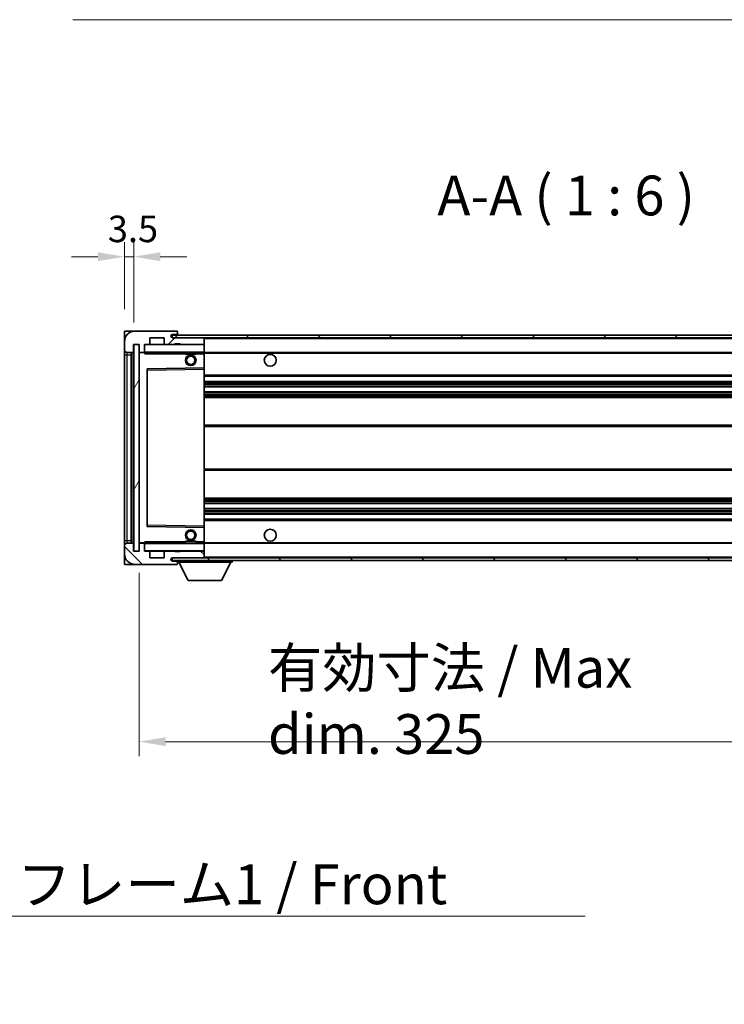
# Model space of a CAD drawing. Units: millimetres. Extents: x 80 to 12857, y 44 to 1730.
# Drawn here: x 3437 to 3702, y 1033 to 1404 of the extents above; entities that cross this region are included whole.
import ezdxf

# ---------------------------------------------------------------- set-up
doc = ezdxf.new("R2010")
doc.units = ezdxf.units.MM
doc.header["$LTSCALE"] = 5.5
doc.layers.get('Defpoints').update_dxf_attribs({"lineweight": 25})
for name, color, linetype, lineweight in [('Dimension (ISO)', 7, 'Continuous', 18), ('Dimension (ISO) @ 1', 7, 'Continuous', 18), ('Hatch (ISO)', 1, 'Continuous', 18), ('Symbol (ISO)', 7, 'Continuous', 18), ('Visible (ISO)', 7, 'Continuous', 35), ('Visible Narrow (ISO)', 7, 'Continuous', 25)]:
    doc.layers.add(name, color=color, linetype=linetype, lineweight=lineweight)
doc.styles.add('Note Text (TK)', font='txt')
doc.dimstyles.new('Default - Method 1b (TK)', dxfattribs={"dimscale": 5.5, "dimtxt": 2.5, "dimasz": 2.5, "dimexe": 1, "dimexo": 1.5, "dimgap": 1, "dimtad": 1, "dimtoh": 1, "dimrnd": 1e-08, "dimdsep": 46, "dimtxsty": 'Note Text (TK)', "dimcen": 0.09, "dimdle": 5, "dimclrd": 100, "dimclre": 100, "dimclrt": 7, "dimadec": 1, "dimazin": 1, "dimtfac": 1, "dimtmove": 0, "dimatfit": 3, "dimfxl": 1, "dimtolj": 1, "dimlwd": -1, "dimlwe": -1, "dimarcsym": 0})
doc.dimstyles.new('Default - Method 1b (TK)$7', dxfattribs={"dimscale": 5.5, "dimtxt": 2.5, "dimasz": 2.5, "dimexe": 1, "dimexo": 1.5, "dimgap": 1, "dimtad": 1, "dimtoh": 1, "dimrnd": 1e-08, "dimdsep": 46, "dimtxsty": 'Note Text (TK)', "dimcen": 0.09, "dimdle": 5, "dimclrd": 100, "dimclre": 100, "dimclrt": 7, "dimadec": 1, "dimazin": 1, "dimtfac": 1, "dimtmove": 0, "dimatfit": 3, "dimfxl": 1, "dimtolj": 1, "dimlwd": -1, "dimlwe": -1, "dimarcsym": 0})
pattern_1 = [(45, (2153.25, -4), (-13.47038, 13.47038), [])]
pattern_2 = [(135.0002, (2153.25, -4), (-13.47033, -13.47043), [])]

# ---------------------------------------------------------------- blocks, each defined once
blk = doc.blocks.new('*D284')
at = {"layer": 'Defpoints', "color": 0}
for p in [(3806.79, 1203.76), (3481.79, 1203.66), (3806.79, 1131.76)]:
    blk.add_point(p, dxfattribs=at)
at = {"layer": 'Dimension (ISO)', "color": 100}
for p, q in [((3481.79, 1195.41), (3481.79, 1126.26)), ((3806.79, 1195.51), (3806.79, 1126.26)), ((3491.79, 1131.76), (3796.79, 1131.76))]:
    blk.add_line(p, q, dxfattribs=at)
for points in [[(3491.79, 1133.43), (3491.79, 1130.1), (3481.79, 1131.76)], [(3796.79, 1133.43), (3796.79, 1130.1), (3806.79, 1131.76)]]:
    blk.add_solid(points, dxfattribs=at)
at = {"layer": 'Dimension (ISO)', "color": 7, "insert": (3530.43, 1147.15), "char_height": 10, "attachment_point": 4, "style": 'Note Text (TK)'}
blk.add_mtext('\\A1;\\fＭＳ Ｐゴシック|b0|i0;\\H15.0000;有効寸法 / Max dim. 325', dxfattribs=at)
blk = doc.blocks.new('*D281')
at = {"layer": 'Defpoints', "color": 0}
for p in [(3479.79, 1314.74), (3476.29, 1286.66), (3479.79, 1281.66)]:
    blk.add_point(p, dxfattribs=at)
at = {"layer": 'Dimension (ISO)', "color": 100}
for p, q in [((3476.29, 1294.91), (3476.29, 1320.24)), ((3479.79, 1289.91), (3479.79, 1320.24)), ((3466.29, 1314.74), (3456.29, 1314.74)), ((3476.29, 1314.74), (3479.79, 1314.74)), ((3489.79, 1314.74), (3499.79, 1314.74))]:
    blk.add_line(p, q, dxfattribs=at)
for points in [[(3466.29, 1316.41), (3466.29, 1313.08), (3476.29, 1314.74)], [(3489.79, 1316.41), (3489.79, 1313.08), (3479.79, 1314.74)]]:
    blk.add_solid(points, dxfattribs=at)
at = {"layer": 'Dimension (ISO)', "color": 7, "insert": (3470.03, 1325.24), "char_height": 10, "attachment_point": 4, "style": 'Note Text (TK)'}
blk.add_mtext('\\A1;3.5', dxfattribs=at)

msp = doc.modelspace()

# ---------------------------------------------------------------- hatches: boundary and pattern name
at = {"layer": 'Hatch (ISO)'}
h = msp.add_hatch(dxfattribs=at)
h.set_pattern_fill('ANSI31', color=256, scale=152.4, style=0)
h.set_pattern_definition(pattern_1)
edge = h.paths.add_edge_path()
edge.add_ellipse((3483.5904, 1278.9642), major_axis=(0, -0.3), ratio=1, start_angle=0, end_angle=90)
edge.add_line((3483.8904, 1278.9642), (3483.8904, 1281.6642))
edge.add_line((3483.8904, 1281.6642), (3485.5904, 1281.6642))
edge.add_ellipse((3485.5904, 1281.9642), major_axis=(0, -0.3), ratio=1, start_angle=0, end_angle=90)
edge.add_line((3485.8904, 1281.9642), (3485.8904, 1284.1642))
edge.add_line((3485.8904, 1284.1642), (3491.2904, 1284.1642))
edge.add_line((3491.2904, 1284.1642), (3491.2904, 1281.9642))
edge.add_ellipse((3491.5904, 1281.9642), major_axis=(-0.3, 0), ratio=1, start_angle=0, end_angle=90)
edge.add_line((3491.5904, 1281.6642), (3495.2904, 1281.6642))
edge.add_line((3495.2904, 1281.6642), (3495.2904, 1281.8642))
edge.add_line((3495.2904, 1281.8642), (3497.2904, 1281.8642))
edge.add_line((3497.2904, 1281.8642), (3497.2904, 1281.6642))
edge.add_line((3497.2904, 1281.6642), (3505.9904, 1281.6642))
edge.add_ellipse((3505.9904, 1281.9642), major_axis=(0, -0.3), ratio=1, start_angle=0, end_angle=90)
edge.add_line((3506.2904, 1281.9642), (3506.2904, 1283.8642))
edge.add_ellipse((3505.9904, 1283.8642), major_axis=(0.3, 0), ratio=1, start_angle=0, end_angle=90)
edge.add_line((3505.9904, 1284.1642), (3494.4154, 1284.1642))
edge.add_ellipse((3494.4154, 1284.7892), major_axis=(0, -0.625), ratio=1, start_angle=348.463041, end_angle=360, ccw=False)
edge.add_ellipse((3494.4154, 1284.7892), major_axis=(-0.125, -0.6124), ratio=1, start_angle=191.536959, end_angle=360, ccw=False)
edge.add_line((3494.4154, 1285.4142), (3495.7904, 1285.4142))
edge.add_ellipse((3495.7904, 1285.9142), major_axis=(0, -0.5), ratio=1, start_angle=0, end_angle=90)
edge.add_line((3496.2904, 1285.9142), (3496.2904, 1286.3642))
edge.add_ellipse((3495.9904, 1286.3642), major_axis=(0.3, 0), ratio=1, start_angle=0, end_angle=90)
edge.add_line((3495.9904, 1286.6642), (3480.2904, 1286.6642))
edge.add_ellipse((3480.2904, 1282.6642), major_axis=(0, 4), ratio=1, start_angle=0, end_angle=90)
edge.add_line((3476.2904, 1282.6642), (3476.2904, 1279.6642))
edge.add_ellipse((3477.2904, 1279.6642), major_axis=(-1, 0), ratio=1, start_angle=0, end_angle=90)
edge.add_line((3477.2904, 1278.6642), (3479.3904, 1278.6642))
edge.add_ellipse((3479.3904, 1278.9642), major_axis=(0, -0.3), ratio=1, start_angle=0, end_angle=90)
edge.add_line((3479.6904, 1278.9642), (3479.6904, 1281.6642))
edge.add_line((3479.6904, 1281.6642), (3479.7904, 1281.6642))
edge.add_line((3479.7904, 1281.6642), (3481.7904, 1281.6642))
edge.add_line((3481.7904, 1281.6642), (3481.8904, 1281.6642))
edge.add_line((3481.8904, 1281.6642), (3481.8904, 1278.9642))
edge.add_ellipse((3482.1904, 1278.9642), major_axis=(-0.3, 0), ratio=1, start_angle=0, end_angle=90)
edge.add_line((3482.1904, 1278.6642), (3483.5904, 1278.6642))
h = msp.add_hatch(dxfattribs=at)
h.set_pattern_fill('ANSI31', color=256, scale=152.4, style=0)
h.set_pattern_definition(pattern_1)
edge = h.paths.add_edge_path()
edge.add_line((3813.7904, 1279.4142), (3808.7904, 1279.4142))
edge.add_line((3808.7904, 1279.4142), (3808.7904, 1278.4142))
edge.add_line((3808.7904, 1278.4142), (3813.7904, 1278.4142))
edge.add_ellipse((3813.7904, 1279.9142), major_axis=(0, -1.5), ratio=1, start_angle=0, end_angle=90)
edge.add_line((3815.2904, 1279.9142), (3815.2904, 1283.6642))
edge.add_ellipse((3813.7904, 1283.6642), major_axis=(1.5, 0), ratio=1, start_angle=0, end_angle=90)
edge.add_line((3813.7904, 1285.1642), (3494.2904, 1285.1642))
edge.add_line((3494.2904, 1285.1642), (3494.2904, 1284.1769))
edge.add_line((3494.2904, 1284.1769), (3494.2904, 1284.1642))
edge.add_line((3494.2904, 1284.1642), (3494.4154, 1284.1642))
edge.add_line((3494.4154, 1284.1642), (3505.9904, 1284.1642))
edge.add_line((3505.9904, 1284.1642), (3794.2904, 1284.1642))
edge.add_line((3794.2904, 1284.1642), (3800.1904, 1284.1642))
edge.add_line((3800.1904, 1284.1642), (3806.6904, 1284.1642))
edge.add_line((3806.6904, 1284.1642), (3813.2904, 1284.1642))
edge.add_line((3813.2904, 1284.1642), (3813.7904, 1284.1642))
edge.add_ellipse((3813.7904, 1283.6642), major_axis=(0, 0.5), ratio=1, start_angle=270, end_angle=360, ccw=False)
edge.add_line((3814.2904, 1283.6642), (3814.2904, 1279.9142))
edge.add_ellipse((3813.7904, 1279.9142), major_axis=(0.5, 0), ratio=1, start_angle=270, end_angle=360, ccw=False)
h = msp.add_hatch(dxfattribs=at)
h.set_pattern_fill('ANSI31', color=256, scale=152.4, angle=14.999978, style=0)
h.set_pattern_definition([(60, (2153.25, -4), (-16.49778, 9.525), [])])
h.paths.add_polyline_path([(3481.7904, 1281.6642), (3479.7904, 1281.6642), (3479.7904, 1203.6642), (3481.7904, 1203.6642)])
h = msp.add_hatch(dxfattribs=at)
h.set_pattern_fill('ANSI31', color=256, scale=152.4, angle=90.00021, style=0)
h.set_pattern_definition(pattern_2)
edge = h.paths.add_edge_path()
edge.add_ellipse((3483.5904, 1206.3642), major_axis=(0.3, 0), ratio=1, start_angle=0, end_angle=90)
edge.add_line((3483.5904, 1206.6642), (3482.1904, 1206.6642))
edge.add_ellipse((3482.1904, 1206.3642), major_axis=(0, 0.3), ratio=1, start_angle=0, end_angle=90)
edge.add_line((3481.8904, 1206.3642), (3481.8904, 1203.6642))
edge.add_line((3481.8904, 1203.6642), (3481.7904, 1203.6642))
edge.add_line((3481.7904, 1203.6642), (3479.7904, 1203.6642))
edge.add_line((3479.7904, 1203.6642), (3479.6904, 1203.6642))
edge.add_line((3479.6904, 1203.6642), (3479.6904, 1206.3642))
edge.add_ellipse((3479.3904, 1206.3642), major_axis=(0.3, 0), ratio=1, start_angle=0, end_angle=90)
edge.add_line((3479.3904, 1206.6642), (3477.2904, 1206.6642))
edge.add_ellipse((3477.2904, 1205.6642), major_axis=(0, 1), ratio=1, start_angle=0, end_angle=90)
edge.add_line((3476.2904, 1205.6642), (3476.2904, 1202.6642))
edge.add_ellipse((3480.2904, 1202.6642), major_axis=(-4, 0), ratio=1, start_angle=0, end_angle=90)
edge.add_line((3480.2904, 1198.6642), (3495.9904, 1198.6642))
edge.add_ellipse((3495.9904, 1198.9642), major_axis=(0, -0.3), ratio=1, start_angle=0, end_angle=90)
edge.add_line((3496.2904, 1198.9642), (3496.2904, 1199.4142))
edge.add_ellipse((3495.7904, 1199.4142), major_axis=(0.5, 0), ratio=1, start_angle=0, end_angle=90)
edge.add_line((3495.7904, 1199.9142), (3494.4154, 1199.9142))
edge.add_ellipse((3494.4154, 1200.5392), major_axis=(0, -0.625), ratio=1, start_angle=191.536959, end_angle=360, ccw=False)
edge.add_ellipse((3494.4154, 1200.5392), major_axis=(-0.125, 0.6124), ratio=1, start_angle=348.463041, end_angle=360, ccw=False)
edge.add_line((3494.4154, 1201.1642), (3505.9904, 1201.1642))
edge.add_ellipse((3505.9904, 1201.4642), major_axis=(0, -0.3), ratio=1, start_angle=0, end_angle=90)
edge.add_line((3506.2904, 1201.4642), (3506.2904, 1203.3642))
edge.add_ellipse((3505.9904, 1203.3642), major_axis=(0.3, 0), ratio=1, start_angle=0, end_angle=90)
edge.add_line((3505.9904, 1203.6642), (3497.2904, 1203.6642))
edge.add_line((3497.2904, 1203.6642), (3497.2904, 1203.4642))
edge.add_line((3497.2904, 1203.4642), (3495.2904, 1203.4642))
edge.add_line((3495.2904, 1203.4642), (3495.2904, 1203.6642))
edge.add_line((3495.2904, 1203.6642), (3491.5904, 1203.6642))
edge.add_ellipse((3491.5904, 1203.3642), major_axis=(0, 0.3), ratio=1, start_angle=0, end_angle=90)
edge.add_line((3491.2904, 1203.3642), (3491.2904, 1201.1642))
edge.add_line((3491.2904, 1201.1642), (3485.8904, 1201.1642))
edge.add_line((3485.8904, 1201.1642), (3485.8904, 1203.3642))
edge.add_ellipse((3485.5904, 1203.3642), major_axis=(0.3, 0), ratio=1, start_angle=0, end_angle=90)
edge.add_line((3485.5904, 1203.6642), (3483.8904, 1203.6642))
edge.add_line((3483.8904, 1203.6642), (3483.8904, 1206.3642))
h = msp.add_hatch(dxfattribs=at)
h.set_pattern_fill('ANSI31', color=256, scale=152.4, angle=90.00021, style=0)
h.set_pattern_definition(pattern_2)
edge = h.paths.add_edge_path()
edge.add_line((3808.7904, 1205.9142), (3813.7904, 1205.9142))
edge.add_ellipse((3813.7904, 1205.4142), major_axis=(0, 0.5), ratio=1, start_angle=270, end_angle=360, ccw=False)
edge.add_line((3814.2904, 1205.4142), (3814.2904, 1201.6642))
edge.add_ellipse((3813.7904, 1201.6642), major_axis=(0.5, 0), ratio=1, start_angle=270, end_angle=360, ccw=False)
edge.add_line((3813.7904, 1201.1642), (3813.2904, 1201.1642))
edge.add_line((3813.2904, 1201.1642), (3806.6904, 1201.1642))
edge.add_line((3806.6904, 1201.1642), (3800.1904, 1201.1642))
edge.add_line((3800.1904, 1201.1642), (3794.2904, 1201.1642))
edge.add_line((3794.2904, 1201.1642), (3505.9904, 1201.1642))
edge.add_line((3505.9904, 1201.1642), (3494.4154, 1201.1642))
edge.add_line((3494.4154, 1201.1642), (3494.2904, 1201.1642))
edge.add_line((3494.2904, 1201.1642), (3494.2904, 1201.1516))
edge.add_line((3494.2904, 1201.1516), (3494.2904, 1200.1642))
edge.add_line((3494.2904, 1200.1642), (3813.7904, 1200.1642))
edge.add_ellipse((3813.7904, 1201.6642), major_axis=(0, -1.5), ratio=1, start_angle=0, end_angle=90)
edge.add_line((3815.2904, 1201.6642), (3815.2904, 1205.4142))
edge.add_ellipse((3813.7904, 1205.4142), major_axis=(1.5, 0), ratio=1, start_angle=0, end_angle=90)
edge.add_line((3813.7904, 1206.9142), (3808.7904, 1206.9142))
edge.add_line((3808.7904, 1206.9142), (3808.7904, 1205.9142))

# ---------------------------------------------------------------- linework, layer by layer
at = {"layer": 'Visible (ISO)'}
for p, q in [((3476.2904, 1286.6642), (3480.2904, 1286.6642)), ((3476.2904, 1286.6642), (3476.2904, 1282.6642)), ((3495.9904, 1286.6642), (3480.2904, 1286.6642)), ((3495.9904, 1286.6642), (3496.0404, 1286.6642)), ((3496.2853, 1286.4642), (3496.2732, 1286.4642)), ((3496.2904, 1286.4142), (3496.2904, 1286.3642)), ((3496.2904, 1285.9142), (3496.2904, 1286.3642)), ((3496.2904, 1285.4142), (3496.2904, 1285.9142)), ((3476.2904, 1282.6642), (3476.2904, 1279.6642)), ((3485.8904, 1281.9642), (3485.8904, 1284.1642)), ((3485.8904, 1284.1642), (3491.2904, 1284.1642)), ((3491.2904, 1284.1642), (3491.2904, 1281.9642)), ((3813.7904, 1285.1642), (3494.2904, 1285.1642)), ((3494.2904, 1285.1642), (3494.2904, 1284.1642)), ((3494.2904, 1284.1642), (3813.7904, 1284.1642)), ((3494.4154, 1285.4142), (3495.7904, 1285.4142)), ((3505.9904, 1284.1642), (3494.4154, 1284.1642)), ((3495.2904, 1281.6642), (3495.2904, 1281.8642)), ((3495.2904, 1281.8642), (3497.2904, 1281.8642)), ((3495.7904, 1285.4142), (3496.2904, 1285.4142)), ((3496.2904, 1285.4142), (3496.2904, 1285.1642)), ((3497.2904, 1281.8642), (3497.2904, 1281.6642)), ((3506.2904, 1283.8642), (3506.2904, 1284.1642)), ((3506.2904, 1281.9642), (3506.2904, 1283.8642)), ((3506.2904, 1281.5642), (3506.2904, 1281.9642)), ((3476.2904, 1279.6642), (3476.2904, 1277.6642)), ((3477.2904, 1278.6642), (3479.3904, 1278.6642)), ((3478.7904, 1206.6642), (3478.7904, 1278.6642)), ((3478.9904, 1278.6642), (3478.9904, 1206.6642)), ((3479.6904, 1278.9642), (3479.6904, 1281.6642)), ((3479.6904, 1281.6642), (3481.8904, 1281.6642)), ((3481.7904, 1281.6642), (3479.7904, 1281.6642)), ((3479.7904, 1281.6642), (3479.7904, 1203.6642)), ((3481.7904, 1203.6642), (3481.7904, 1281.6642)), ((3481.8904, 1281.6642), (3481.8904, 1278.9642)), ((3481.8904, 1278.5642), (3481.8904, 1206.7642)), ((3482.1904, 1278.6642), (3481.9904, 1278.6642)), ((3482.1904, 1278.6642), (3483.5904, 1278.6642)), ((3483.8904, 1278.6642), (3483.5904, 1278.6642)), ((3483.8904, 1278.9642), (3483.8904, 1281.6642)), ((3483.8904, 1281.6642), (3485.5904, 1281.6642)), ((3483.8904, 1278.9642), (3483.8904, 1278.7642)), ((3483.8904, 1278.7642), (3483.8904, 1278.4959)), ((3483.9904, 1278.6642), (3506.1904, 1278.6642)), ((3491.5904, 1281.6642), (3485.5904, 1281.6642)), ((3491.5904, 1281.6642), (3495.2904, 1281.6642)), ((3497.2904, 1281.6642), (3495.2904, 1281.6642)), ((3497.2904, 1281.6642), (3505.9904, 1281.6642)), ((3499.2904, 1278.6642), (3499.2904, 1277.9642)), ((3503.2904, 1278.6642), (3503.2904, 1277.9642)), ((3506.1904, 1281.6642), (3505.9904, 1281.6642)), ((3506.2904, 1278.7642), (3506.2904, 1281.5642)), ((3506.2904, 1278.1642), (3506.2904, 1278.7642)), ((3506.2904, 1278.6642), (3794.2904, 1278.6642)), ((3506.2904, 1272.8626), (3506.2904, 1278.1642)), ((3476.2904, 1277.6642), (3476.2904, 1207.6642)), ((3503.2904, 1277.9642), (3499.2904, 1277.9642)), ((3484.8904, 1272.3159), (3484.8904, 1213.0126)), ((3506.1904, 1272.7626), (3484.9887, 1272.4158)), ((3506.192, 1272.7626), (3506.1904, 1272.7626)), ((3506.2904, 1272.2625), (3506.2904, 1272.8626)), ((3506.2904, 1213.0659), (3506.2904, 1272.2625)), ((3506.2904, 1269.6642), (3806.7904, 1269.6642)), ((3506.2904, 1267.6642), (3806.7904, 1267.6642)), ((3506.2904, 1265.619), (3806.7904, 1265.619)), ((3506.2904, 1263.7094), (3806.7904, 1263.7094)), ((3506.2904, 1261.6642), (3802.2904, 1261.6642)), ((3506.2904, 1251.1642), (3802.2904, 1251.1642)), ((3506.2904, 1234.1642), (3802.2904, 1234.1642)), ((3506.2904, 1223.6642), (3802.2904, 1223.6642)), ((3506.2904, 1221.6191), (3806.7904, 1221.6191)), ((3506.2904, 1219.7095), (3806.7904, 1219.7095)), ((3506.2904, 1217.6642), (3806.7904, 1217.6642)), ((3506.2904, 1215.6642), (3806.7904, 1215.6642)), ((3484.9887, 1212.9126), (3506.1904, 1212.5659)), ((3506.1904, 1212.5659), (3506.192, 1212.5658)), ((3506.2904, 1212.4659), (3506.2904, 1213.0659)), ((3506.2904, 1207.1642), (3506.2904, 1212.4659)), ((3476.2904, 1207.6642), (3476.2904, 1205.6642)), ((3476.2904, 1205.6642), (3476.2904, 1202.6642)), ((3479.3904, 1206.6642), (3477.2904, 1206.6642)), ((3479.6904, 1203.6642), (3479.6904, 1206.3642)), ((3481.8904, 1206.3642), (3481.8904, 1203.6642)), ((3481.9904, 1206.6642), (3482.1904, 1206.6642)), ((3483.5904, 1206.6642), (3482.1904, 1206.6642)), ((3483.5904, 1206.6642), (3483.8904, 1206.6642)), ((3483.8904, 1206.8326), (3483.8904, 1206.5642)), ((3483.8904, 1206.5642), (3483.8904, 1206.3642)), ((3483.8904, 1203.6642), (3483.8904, 1206.3642)), ((3506.1904, 1206.6642), (3483.9904, 1206.6642)), ((3499.2904, 1207.3642), (3503.2904, 1207.3642)), ((3499.2904, 1206.6642), (3499.2904, 1207.3642)), ((3503.2904, 1206.6642), (3503.2904, 1207.3642)), ((3506.2904, 1206.5642), (3506.2904, 1207.1642)), ((3506.2904, 1206.6642), (3794.2904, 1206.6642)), ((3506.2904, 1203.7642), (3506.2904, 1206.5642)), ((3506.2904, 1203.3642), (3506.2904, 1203.7642)), ((3476.2904, 1202.6642), (3476.2904, 1198.6642)), ((3481.8904, 1203.6642), (3479.6904, 1203.6642)), ((3479.7904, 1203.6642), (3481.7904, 1203.6642)), ((3485.5904, 1203.6642), (3483.8904, 1203.6642)), ((3485.5904, 1203.6642), (3491.5904, 1203.6642)), ((3485.8904, 1201.1642), (3485.8904, 1203.3642)), ((3491.2904, 1201.1642), (3485.8904, 1201.1642)), ((3491.2904, 1203.3642), (3491.2904, 1201.1642)), ((3495.2904, 1203.6642), (3491.5904, 1203.6642)), ((3813.7904, 1201.1642), (3494.2904, 1201.1642)), ((3494.2904, 1201.1642), (3494.2904, 1200.1642)), ((3494.2904, 1200.1642), (3813.7904, 1200.1642)), ((3494.4154, 1201.1642), (3505.9904, 1201.1642)), ((3495.2904, 1203.4642), (3495.2904, 1203.6642)), ((3495.2904, 1203.6642), (3497.2904, 1203.6642)), ((3497.2904, 1203.4642), (3495.2904, 1203.4642)), ((3496.2904, 1200.1642), (3496.2904, 1199.4642)), ((3505.9904, 1203.6642), (3497.2904, 1203.6642)), ((3497.2904, 1203.6642), (3497.2904, 1203.4642)), ((3505.9904, 1203.6642), (3506.1904, 1203.6642)), ((3506.2904, 1201.4642), (3506.2904, 1203.3642)), ((3506.2904, 1201.2642), (3506.2904, 1201.4642)), ((3516.8904, 1200.1642), (3516.8904, 1199.4642)), ((3480.2904, 1198.6642), (3476.2904, 1198.6642)), ((3480.2904, 1198.6642), (3495.9904, 1198.6642)), ((3495.7904, 1199.9142), (3494.4154, 1199.9142)), ((3496.2904, 1199.9142), (3495.7904, 1199.9142)), ((3496.0404, 1198.6642), (3495.9904, 1198.6642)), ((3496.2732, 1198.8642), (3496.2853, 1198.8642)), ((3496.2904, 1199.4142), (3496.2904, 1199.4642)), ((3496.2904, 1199.4642), (3516.8904, 1199.4642)), ((3496.2904, 1198.9642), (3496.2904, 1199.4142)), ((3496.2904, 1198.9642), (3496.2904, 1198.9142)), ((3500.3404, 1192.5642), (3496.7904, 1199.4642)), ((3512.8404, 1192.5642), (3516.3904, 1199.4642)), ((3500.3404, 1192.5642), (3512.8404, 1192.5642))]:
    msp.add_line(p, q, dxfattribs=at)
for centre, radius in [((3501.2904, 1275.6642), 2), ((3501.2904, 1275.6642), 1.5706), ((3531.2904, 1275.6642), 2.25), ((3501.2904, 1209.6642), 2), ((3501.2904, 1209.6642), 1.5706), ((3531.2904, 1209.6642), 2.25)]:
    msp.add_circle(centre, radius, dxfattribs=at)
for centre, radius, start, end in [((3480.2904, 1282.6642), 4, 90, 180), ((3495.7904, 1285.9142), 0.5, 270, 0), ((3495.9904, 1286.3642), 0.3, 0, 90), ((3496.0404, 1286.4142), 0.25, 11.536959, 90), ((3485.5904, 1281.9642), 0.3, 270, 0), ((3491.5904, 1281.9642), 0.3, 180, 270), ((3494.4154, 1284.7892), 0.625, 90, 270), ((3505.9904, 1283.8642), 0.3, 0, 90), ((3505.9904, 1281.9642), 0.3, 270, 0), ((3477.2904, 1279.6642), 1, 180, 270), ((3479.3904, 1278.9642), 0.3, 270, 0), ((3482.1904, 1278.9642), 0.3, 180, 270), ((3481.9904, 1278.5642), 0.1, 90, 180), ((3483.5904, 1278.9642), 0.3, 270, 0), ((3483.9904, 1281.5642), 0.1, 90, 180), ((3483.9904, 1278.7642), 0.1, 180, 270), ((3506.1904, 1281.5642), 0.1, 0, 90), ((3506.1904, 1278.7642), 0.1, 270, 0), ((3484.9904, 1272.3159), 0.1, 90.936997, 180), ((3506.1904, 1272.8626), 0.1, 270.936997, 0), ((3484.9904, 1213.0126), 0.1, 180, 269.063003), ((3506.1904, 1212.4659), 0.1, 0, 89.063003), ((3477.2904, 1205.6642), 1, 90, 180), ((3479.3904, 1206.3642), 0.3, 0, 90), ((3481.9904, 1206.7642), 0.1, 180, 270), ((3482.1904, 1206.3642), 0.3, 90, 180), ((3483.5904, 1206.3642), 0.3, 0, 90), ((3483.9904, 1206.5642), 0.1, 90, 180), ((3483.9904, 1203.7642), 0.1, 180, 270), ((3506.1904, 1206.5642), 0.1, 0, 90), ((3506.1904, 1203.7642), 0.1, 270, 0), ((3480.2904, 1202.6642), 4, 180, 270), ((3485.5904, 1203.3642), 0.3, 0, 90), ((3491.5904, 1203.3642), 0.3, 90, 180), ((3494.4154, 1200.5392), 0.625, 90, 270), ((3505.9904, 1203.3642), 0.3, 0, 90), ((3505.9904, 1201.4642), 0.3, 270, 0), ((3506.1904, 1201.2642), 0.1, 270, 0), ((3495.7904, 1199.4142), 0.5, 0, 90), ((3495.9904, 1198.9642), 0.3, 270, 0), ((3496.0404, 1198.9142), 0.25, 270, 348.463041)]:
    msp.add_arc(centre, radius, start, end, dxfattribs=at)
for points, knots in [([(3496.2904, 1286.4142), (3496.2904, 1286.4242), (3496.2898, 1286.4328), (3496.2874, 1286.4561), (3496.2853, 1286.4642), (3496.2853, 1286.4642)], [0.0412271589, 0.0412271589, 0.0412271589, 0.0412271589, 0.0460164086, 0.0460164086, 0.0567710401, 0.0567710401, 0.0567710401, 0.0567710401]), ([(3496.2853, 1198.8642), (3496.2853, 1198.8642), (3496.2874, 1198.8724), (3496.2898, 1198.8956), (3496.2904, 1198.9043), (3496.2904, 1198.9142)], [0.1703131202, 0.1703131202, 0.1703131202, 0.1703131202, 0.1810677517, 0.1810677517, 0.1858570013, 0.1858570013, 0.1858570013, 0.1858570013])]:
    msp.add_open_spline(points, degree=3, knots=knots, dxfattribs=at)
for points in [[(3483.9904, 1278.1642), (3483.9453, 1278.265), (3483.8904, 1278.3855), (3483.8904, 1278.4959)], [(3483.8904, 1206.8326), (3483.8904, 1206.943), (3483.9453, 1207.0635), (3483.9904, 1207.1642)]]:
    msp.add_open_spline(points, degree=3, dxfattribs=at)
at = {"layer": 'Visible Narrow (ISO)'}
for p, q in [((3506.1904, 1284.1642), (3506.1904, 1284.0878)), ((3506.2904, 1283.8642), (3793.8321, 1283.8642)), ((3477.2904, 1277.6642), (3477.2904, 1278.6642)), ((3479.2404, 1206.6642), (3479.2404, 1278.6642)), ((3481.9904, 1278.5642), (3481.8904, 1278.5642)), ((3481.9904, 1278.6642), (3481.9904, 1278.5642)), ((3481.9904, 1278.5642), (3483.8904, 1278.5642)), ((3481.9904, 1206.7642), (3481.9904, 1278.5642)), ((3483.9904, 1281.5642), (3483.8904, 1281.5642)), ((3483.8904, 1278.7642), (3483.9904, 1278.7642)), ((3483.9904, 1281.6642), (3483.9904, 1281.5642)), ((3483.9904, 1278.7642), (3483.9904, 1281.5642)), ((3483.9904, 1281.5642), (3506.1904, 1281.5642)), ((3483.9904, 1278.7642), (3483.9904, 1278.6642)), ((3506.1904, 1278.7642), (3483.9904, 1278.7642)), ((3483.9904, 1278.1642), (3483.9904, 1278.6642)), ((3483.9904, 1278.1642), (3499.2904, 1278.1642)), ((3503.2904, 1278.1642), (3506.1904, 1278.1642)), ((3506.1904, 1281.7406), (3506.1904, 1281.6642)), ((3506.1904, 1281.6642), (3506.1904, 1281.5642)), ((3506.1904, 1281.5642), (3506.1904, 1278.7642)), ((3506.2904, 1281.5642), (3506.1904, 1281.5642)), ((3506.1904, 1278.6642), (3506.1904, 1278.7642)), ((3506.1904, 1278.7642), (3506.2904, 1278.7642)), ((3506.1904, 1278.6642), (3506.1904, 1278.1642)), ((3506.1904, 1278.1642), (3506.2904, 1278.1642)), ((3506.1904, 1278.1642), (3506.1904, 1272.7626)), ((3506.2904, 1278.3642), (3798.3349, 1278.3642)), ((3476.2904, 1277.6642), (3477.2904, 1277.6642)), ((3477.2904, 1207.6642), (3477.2904, 1277.6642)), ((3477.2904, 1277.6642), (3478.7904, 1277.6642)), ((3484.8904, 1271.9158), (3484.9904, 1271.9158)), ((3484.9904, 1271.9158), (3484.9887, 1272.4158)), ((3484.9904, 1271.9158), (3506.1904, 1272.2625)), ((3484.9904, 1213.4127), (3484.9904, 1271.9158)), ((3506.192, 1272.7626), (3506.1904, 1272.2625)), ((3506.2904, 1272.2625), (3506.1904, 1272.2625)), ((3506.1904, 1272.2625), (3506.1904, 1213.0659)), ((3506.2904, 1270.1642), (3806.7904, 1270.1642)), ((3506.2904, 1267.1642), (3806.7904, 1267.1642)), ((3506.2904, 1266.6541), (3806.7904, 1266.6541)), ((3506.2904, 1266.3943), (3806.7904, 1266.3943)), ((3506.2904, 1265.6592), (3806.7904, 1265.6592)), ((3506.2904, 1263.671), (3806.7904, 1263.671)), ((3506.2904, 1262.956), (3806.7904, 1262.956)), ((3506.2904, 1262.6944), (3806.7904, 1262.6944)), ((3506.2904, 1262.1642), (3806.7904, 1262.1642)), ((3506.2904, 1250.6642), (3806.7904, 1250.6642)), ((3506.2904, 1234.6642), (3806.7904, 1234.6642)), ((3506.2904, 1223.1642), (3806.7904, 1223.1642)), ((3506.2904, 1222.6341), (3806.7904, 1222.6341)), ((3506.2904, 1222.3725), (3806.7904, 1222.3725)), ((3506.2904, 1221.6575), (3806.7904, 1221.6575)), ((3506.2904, 1219.6693), (3806.7904, 1219.6693)), ((3506.2904, 1218.9342), (3806.7904, 1218.9342)), ((3506.2904, 1218.6744), (3806.7904, 1218.6744)), ((3506.2904, 1218.1642), (3806.7904, 1218.1642)), ((3506.2904, 1215.1642), (3806.7904, 1215.1642)), ((3484.8904, 1213.4127), (3484.9904, 1213.4127)), ((3484.9887, 1212.9126), (3484.9904, 1213.4127)), ((3506.1904, 1213.0659), (3484.9904, 1213.4127)), ((3506.2904, 1213.0659), (3506.1904, 1213.0659)), ((3506.1904, 1213.0659), (3506.192, 1212.5658)), ((3506.1904, 1212.5659), (3506.1904, 1207.1642)), ((3476.2904, 1207.6642), (3477.2904, 1207.6642)), ((3477.2904, 1206.6642), (3477.2904, 1207.6642)), ((3477.2904, 1207.6642), (3478.7904, 1207.6642)), ((3481.8904, 1206.7642), (3481.9904, 1206.7642)), ((3483.8904, 1206.7642), (3481.9904, 1206.7642)), ((3481.9904, 1206.7642), (3481.9904, 1206.6642)), ((3483.9904, 1206.5642), (3483.8904, 1206.5642)), ((3483.8904, 1203.7642), (3483.9904, 1203.7642)), ((3483.9904, 1206.6642), (3483.9904, 1207.1642)), ((3499.2904, 1207.1642), (3483.9904, 1207.1642)), ((3483.9904, 1206.6642), (3483.9904, 1206.5642)), ((3483.9904, 1203.7642), (3483.9904, 1206.5642)), ((3483.9904, 1206.5642), (3506.1904, 1206.5642)), ((3483.9904, 1203.7642), (3483.9904, 1203.6642)), ((3506.1904, 1203.7642), (3483.9904, 1203.7642)), ((3506.1904, 1207.1642), (3503.2904, 1207.1642)), ((3506.2904, 1207.1642), (3506.1904, 1207.1642)), ((3506.1904, 1207.1642), (3506.1904, 1206.6642)), ((3506.1904, 1206.6642), (3506.1904, 1206.5642)), ((3506.1904, 1206.5642), (3506.1904, 1203.7642)), ((3506.2904, 1206.5642), (3506.1904, 1206.5642)), ((3506.1904, 1203.6642), (3506.1904, 1203.7642)), ((3506.1904, 1203.7642), (3506.2904, 1203.7642)), ((3506.2904, 1206.9642), (3798.3349, 1206.9642)), ((3506.1904, 1203.6642), (3506.1904, 1203.5878)), ((3506.1904, 1201.2406), (3506.1904, 1201.1642)), ((3506.2904, 1201.4642), (3793.8321, 1201.4642))]:
    msp.add_line(p, q, dxfattribs=at)

# ---------------------------------------------------------------- texts
at = {"layer": 'Symbol (ISO)', "color": 7, "insert": (3594.3014, 1325.6642), "char_height": 15, "attachment_point": 7, "style": 'Note Text (TK)'}
msp.add_mtext('A-A ( 1 : 6 )', dxfattribs=at)
at = {"layer": 'Symbol (ISO)', "color": 7, "insert": (3353.9068, 1085.4359), "char_height": 15, "width": 310.087709, "attachment_point": 1, "line_spacing_factor": 1.5, "style": 'Note Text (TK)'}
msp.add_mtext('{\\fＭＳ Ｐゴシック|b0|i0;フロントフレーム1 / Front frame1}', dxfattribs=at)

# ---------------------------------------------------------------- dimensions: what is measured, and where the dimension line sits
at = {"layer": 'Dimension (ISO) @ 1', "color": 100}
dim = msp.add_linear_dim(base=(3479.7904, 1314.7449), p1=(3476.2904, 1286.6642), p2=(3479.7904, 1281.6642), angle=180, dimstyle='Default - Method 1b (TK)', override={"dimscale": 1, "dimtxt": 10, "dimasz": 10, "dimexe": 5.5, "dimexo": 8.25, "dimgap": 5.5, "dimtoh": 0, "dimdec": 2, "dimcen": 0.495, "dimtol": 0, "dimlim": 0, "dimtp": 0, "dimtm": 0, "dimtdec": 2, "dimtix": 0, "dimtofl": 1, "dimtmove": 0, "dimatfit": 1}, dxfattribs=at)
dim.commit()
dim.dimension.update_dxf_attribs({"geometry": '*D281', "text_midpoint": (3478.0404, 1314.7449), "dimtype": 128})
dim = msp.add_linear_dim(base=(3806.7904, 1131.7642), p1=(3481.7904, 1203.6642), p2=(3806.7904, 1203.7642), text='\\fＭＳ Ｐゴシック|b0|i0;\\H15.0000;有効寸法 / Max dim. <>', dimstyle='Default - Method 1b (TK)', override={"dimscale": 1, "dimtxt": 10, "dimasz": 10, "dimexe": 5.5, "dimexo": 8.25, "dimgap": 5.5, "dimtoh": 0, "dimdec": 2, "dimcen": 0.495, "dimtol": 0, "dimlim": 0, "dimtp": 0, "dimtm": 0, "dimtdec": 2, "dimtix": 0, "dimtofl": 0, "dimtmove": 0, "dimatfit": 1}, dxfattribs=at)
dim.commit()
dim.dimension.update_dxf_attribs({"geometry": '*D284', "text_midpoint": (3644.2904, 1131.7642), "dimtype": 128})

# ---------------------------------------------------------------- leaders
at = {"layer": 'Symbol (ISO)', "color": 100, "annotation_type": 0, "has_hookline": 1}
for points, hookline_direction, text_width in [([(3796.077, 1282.8471), (3725.0843, 1404.1832), (3711.3343, 1404.1832)], 1, 254.4886), ([(3285.0165, 1158.7767), (3340.1568, 1065.9567), (3353.9068, 1065.9567)], 0, 296.0795)]:
    msp.add_leader(points, dimstyle='Default - Method 1b (TK)$7', override={"dimgap": 0, "dimtad": 1}, dxfattribs=dict(at, hookline_direction=hookline_direction, text_width=text_width))

doc.saveas('drawing.dxf')
